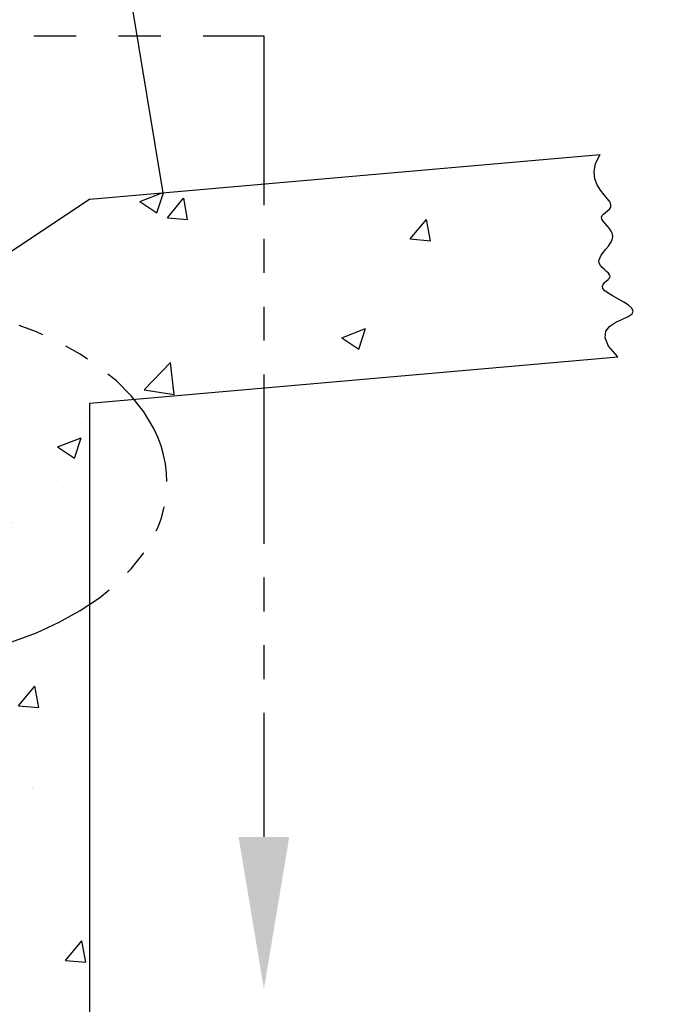
# Model space of a CAD drawing. Units: inches. Extents: x -858 to -410, y -330 to -22.
# Drawn here: x -451 to -432, y -236 to -207 of the extents above; entities that cross this region are included whole.
import ezdxf

# ---------------------------------------------------------------- set-up
doc = ezdxf.new("R2010")
doc.units = ezdxf.units.IN
doc.header["$MEASUREMENT"] = 0
doc.linetypes.add('PHANTOM', pattern=[2.5, 1.25, -0.25, 0.25, -0.25, 0.25, -0.25])
for name, color, linetype in [('D', 132, 'Continuous'), ('O', 87, 'Continuous'), ('PH', 147, 'PHANTOM')]:
    doc.layers.add(name, color=color, linetype=linetype)
doc.styles.get("Standard").update_dxf_attribs({"font": 'romans.shx'})
doc.dimstyles.get("Standard").update_dxf_attribs({"dimscale": 18, "dimtxt": 0.12, "dimasz": 0.15, "dimexe": 0.18, "dimexo": 0.0625, "dimgap": 0.09, "dimtad": 0, "dimtih": 1, "dimtoh": 1, "dimzin": 4, "dimdsep": 46, "dimtxsty": 'Standard', "dimcen": 0, "dimclrd": 256, "dimclre": 256, "dimclrt": 110, "dimadec": 0, "dimazin": 0, "dimtfac": 1, "dimtofl": 0, "dimtmove": 0, "dimatfit": 0, "dimfxl": 0, "dimtolj": 1, "dimtzin": 0, "dimarcsym": 0})

msp = doc.modelspace()

# ---------------------------------------------------------------- hatches: boundary and pattern name
at = {"layer": 'O'}
h = msp.add_hatch(dxfattribs=at)
h.set_pattern_fill('AR-CONC', color=43, style=0)
h.set_pattern_definition([(50, (419.13, -7.132), (7.172602, -0.62752), [0.75, -8.25]), (355, (419.13, -7.132), (-1.387513, 7.52192), [0.6, -6.6]), (100.4514, (419.728, -7.184), (5.785094, 6.894395), [0.6374, -7.01142]), (46.1842, (419.13, -5.132), (10.67241, -1.65519), [1.125, -12.375]), (96.6356, (420.02, -5.27), (9.34663, 9.74118), [0.9561, -10.51713]), (351.1842, (419.13, -5.132), (9.34662, 9.74119), [0.9, -9.9]), (21, (420.13, -5.632), (5.96907, -4.02619), [0.75, -8.25]), (326, (420.13, -5.632), (2.433153, 7.2515), [0.6, -6.6]), (71.4514, (420.628, -5.967), (8.402226, 3.225305), [0.6374, -7.01142]), (37.5, (419.1302, -7.1318), (0.1215986, 3.3289385), [0, -6.52, 0, -6.7, 0, -6.625]), (7.5, (419.1302, -7.1318), (2.630695, 3.944117), [0, -3.82, 0, -6.37, 0, -2.525]), (327.5, (416.9002, -7.1318), (5.338224, -0.225549), [0, -2.5, 0, -7.8, 0, -10.35]), (317.5, (415.9002, -7.132), (5.831862, 1.00105), [0, -3.25, 0, -5.18, 0, -7.35])])
h.paths.add_polyline_path([(-448.518, -218.111), (-432.921, -216.747), (-433.196, -216.434), (-433.301, -216.186), (-433.276, -215.992), (-433.158, -215.842), (-432.983, -215.725), (-432.79, -215.633), (-432.616, -215.554), (-432.499, -215.477), (-432.467, -215.396), (-432.51, -215.31), (-432.61, -215.22), (-432.748, -215.129), (-432.906, -215.039), (-433.065, -214.951), (-433.207, -214.868), (-433.312, -214.792), (-433.392, -214.694), (-433.352, -214.587), (-433.265, -214.508), (-433.213, -214.462), (-433.172, -214.418), (-433.154, -214.373), (-433.167, -214.326), (-433.204, -214.277), (-433.259, -214.225), (-433.321, -214.17), (-433.384, -214.111), (-433.469, -214.01), (-433.483, -213.906), (-433.461, -213.827), (-433.414, -213.743), (-433.35, -213.656), (-433.277, -213.566), (-433.204, -213.475), (-433.14, -213.383), (-433.093, -213.292), (-433.072, -213.203), (-433.084, -213.116), (-433.121, -213.033), (-433.175, -212.953), (-433.239, -212.877), (-433.302, -212.806), (-433.39, -212.7), (-433.412, -212.601), (-433.344, -212.529), (-433.287, -212.484), (-433.226, -212.438), (-433.172, -212.386), (-433.136, -212.327), (-433.127, -212.258), (-433.156, -212.176), (-433.227, -212.079), (-433.328, -211.963), (-433.438, -211.828), (-433.538, -211.67), (-433.608, -211.487), (-433.628, -211.278), (-433.58, -211.039), (-433.444, -210.77), (-448.518, -212.088), (-453.182, -215.198, 0.250765), (-454.518, -217.694), (-454.518, -220.266), (-452.618, -220.266), (-452.618, -220.298), (-452.398, -220.298), (-452.398, -220.246), (-452.368, -220.246), (-452.368, -220.329), (-452.308, -220.325), (-452.308, -220.246), (-452.19, -220.246, -0.57735), (-452.051, -220.246), (-451.933, -220.246), (-451.933, -220.302), (-451.368, -220.266), (-451.368, -220.641), (-451.933, -220.606), (-451.933, -220.661), (-452.051, -220.661, -0.57735), (-452.19, -220.661), (-452.308, -220.661), (-452.308, -220.583), (-452.368, -220.579), (-452.368, -220.661), (-452.398, -220.661), (-452.398, -220.61), (-452.618, -220.61), (-452.618, -220.641), (-454.518, -220.641), (-454.518, -221.317), (-454.518, -256.899), (-448.518, -257.399)])
h.paths.add_polyline_path([(-454.518, -270.899), (-496.518, -267.399), (-496.518, -273.42), (-448.518, -277.42), (-448.518, -273.399), (-454.518, -272.899), (-454.352, -270.913)])
h.paths.add_polyline_path([(-496.518, -200.899), (-498.018, -200.899), (-498.018, -198.899), (-502.518, -198.899), (-502.518, -272.92), (-496.518, -273.42), (-496.518, -267.399)])
h.paths.add_polyline_path([(-448.518, -200.399), (-448.518, -198.899), (-471.018, -198.899), (-471.018, -200.899), (-472.518, -200.899), (-472.518, -203.399), (-451.518, -203.399, 0.414214)])

# ---------------------------------------------------------------- linework, layer by layer
at = {"layer": 'D', "color": 2, "linetype": 'PHANTOM', "ltscale": 5}
msp.add_line((-520.178, -207.265), (-443.38, -207.265), dxfattribs=at)
at = {"layer": 'D', "color": 2, "linetype": 'PHANTOM', "ltscale": 4}
msp.add_line((-443.38, -207.265), (-443.38, -230.925), dxfattribs=at)
at = {"layer": 'D', "color": 2}
msp.add_solid([(-442.63, -230.925), (-444.13, -230.925), (-443.38, -235.425)], dxfattribs=at)
at = {"layer": 'O'}
for p, q in [((-446.351, -211.899), (-448.518, -198.899)), ((-448.518, -212.088), (-433.444, -210.77)), ((-448.518, -212.088), (-453.182, -215.198)), ((-448.518, -218.111), (-432.921, -216.747)), ((-448.518, -257.399), (-448.518, -218.111))]:
    msp.add_line(p, q, dxfattribs=at)
msp.add_lwpolyline([(-432.921, -216.747), (-433.196, -216.434), (-433.301, -216.186), (-433.276, -215.992), (-433.158, -215.842), (-432.983, -215.725), (-432.79, -215.633), (-432.616, -215.554), (-432.499, -215.477), (-432.467, -215.396), (-432.51, -215.31), (-432.61, -215.22), (-432.748, -215.129), (-432.906, -215.039), (-433.065, -214.951), (-433.207, -214.868), (-433.312, -214.792), (-433.368, -214.723), (-433.38, -214.662), (-433.359, -214.606), (-433.317, -214.555), (-433.265, -214.508), (-433.213, -214.462), (-433.172, -214.418), (-433.154, -214.373), (-433.167, -214.326), (-433.204, -214.277), (-433.259, -214.225), (-433.321, -214.17), (-433.384, -214.111), (-433.437, -214.047), (-433.473, -213.979), (-433.483, -213.906), (-433.461, -213.827), (-433.414, -213.743), (-433.35, -213.656), (-433.277, -213.566), (-433.204, -213.475), (-433.14, -213.383), (-433.093, -213.292), (-433.072, -213.203), (-433.084, -213.116), (-433.121, -213.033), (-433.175, -212.953), (-433.239, -212.877), (-433.302, -212.806), (-433.357, -212.74), (-433.395, -212.679), (-433.407, -212.624), (-433.387, -212.575), (-433.344, -212.529), (-433.287, -212.484), (-433.226, -212.438), (-433.172, -212.386), (-433.136, -212.327), (-433.127, -212.258), (-433.156, -212.176), (-433.227, -212.079), (-433.328, -211.963), (-433.438, -211.828), (-433.538, -211.67), (-433.608, -211.487), (-433.628, -211.278), (-433.58, -211.039), (-433.444, -210.77)], dxfattribs=at)
at = {"layer": 'PH', "color": 2, "linetype": 'PHANTOM', "ltscale": 3, "extrusion": (0, 0, -1)}
msp.add_ellipse((-454.993, -220.454), major_axis=(8.751, 0), ratio=0.612162, start_param=-3.141592653589793, end_param=3.141592653589793, dxfattribs=at)

# ---------------------------------------------------------------- leaders
at = {"layer": 'D', "path_type": 1}
msp.add_leader([(-454.993, -215.097), (-446.2, -193.764), (-441.527, -190.332), (-437.755, -189.319), (-436.066, -189.319)], dimstyle='Standard', override={"dimgap": 0.09, "dimtad": 0}, dxfattribs=at)
at = {"layer": 'D', "path_type": 1, "annotation_type": 0, "has_hookline": 1, "hookline_direction": 0, "text_width": 29.006}
msp.add_leader([(-460.75, -232.018), (-457.887, -240.471), (-455.656, -244.541), (-450.902, -247.422), (-446.131, -247.675)], dimstyle='Standard', override={"dimgap": 0.09, "dimtad": 0}, dxfattribs=at)

doc.saveas('drawing.dxf')
